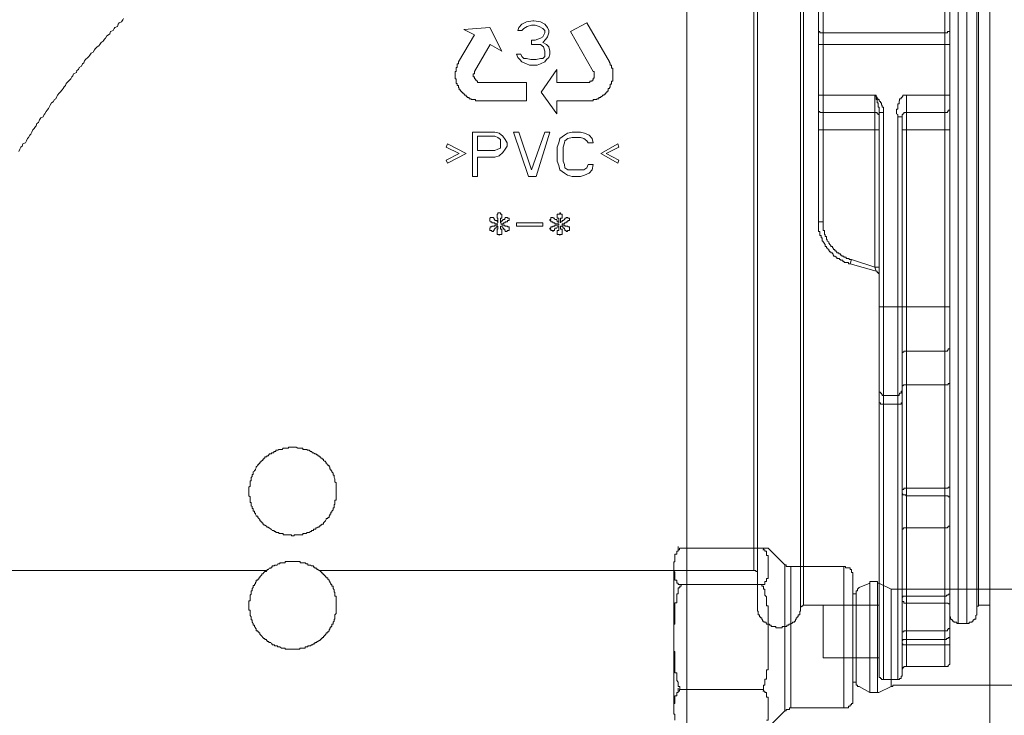
# Model space of a CAD drawing. Units: inches. Extents: x -1111 to 2748, y -1336 to 870.
# Drawn here: x 318 to 404, y -458 to -397 of the extents above; entities that cross this region are included whole.
import ezdxf

# ---------------------------------------------------------------- set-up
doc = ezdxf.new("R2010")
doc.units = ezdxf.units.IN
doc.header["$MEASUREMENT"] = 0
doc.layers.add('图层 1', color=7, linetype='Continuous')

msp = doc.modelspace()

# ---------------------------------------------------------------- linework, layer by layer
at = {"layer": '图层 1', "color": 7, "lineweight": 9}
for points in [[(402.631, -567.545), (402.631, 322.68)], [(399.141, -453.291), (399.141, -370.917)], [(399.867, -371.967), (399.867, -449.907)], [(400.622, -371.967), (400.622, -449.907)], [(386.133, -448.569), (386.133, -373.267)], [(401.498, -372.715), (401.498, -449.151)], [(382.386, -373.478), (382.386, -448.305)], [(386.389, -373.478), (386.389, -448.305)], [(401.665, -448.305), (401.665, -373.478)], [(376.236, -445.283), (376.236, -376.477)], [(382.083, -376.477), (382.083, -445.283)], [(387.719, -414.884), (387.719, -388.436)], [(388.112, -414.884), (388.112, -388.043)], [(398.718, -388.043), (398.718, -453.654)], [(327.132, -397.184), (327.072, -397.275), (326.951, -397.464), (326.77, -397.562), (326.679, -397.667), (326.603, -397.856), (326.377, -397.947), (326.316, -398.03), (326.226, -398.211), (326.014, -398.317), (325.954, -398.506), (325.833, -398.589), (325.667, -398.695), (325.561, -398.876), (325.47, -398.967), (325.365, -399.148), (325.198, -399.261), (325.077, -399.45), (324.987, -399.541), (324.836, -399.639), (324.669, -399.805), (324.594, -399.904), (324.503, -400.1), (324.322, -400.206), (324.201, -400.372), (324.126, -400.493), (324.02, -400.576), (323.823, -400.757), (323.748, -400.871), (323.687, -401.044), (323.567, -401.135), (323.476, -401.324), (323.264, -401.43), (323.204, -401.611), (323.068, -401.702), (323.023, -401.875), (322.781, -401.981), (322.72, -402.17), (322.63, -402.268), (322.539, -402.442), (322.418, -402.555), (322.237, -402.737), (322.146, -402.827), (322.071, -403.016), (321.965, -403.122), (321.874, -403.288), (321.784, -403.401), (321.602, -403.598), (321.512, -403.673), (321.391, -403.862), (321.33, -403.968), (321.24, -404.164), (321.134, -404.232), (320.998, -404.429), (320.847, -404.534), (320.756, -404.716), (320.651, -404.912), (320.59, -405.003), (320.484, -405.177), (320.379, -405.275), (320.288, -405.479), (320.212, -405.554), (320.122, -405.751), (319.94, -405.841), (319.804, -406.015), (319.729, -406.234), (319.593, -406.325), (319.517, -406.529), (319.457, -406.582), (319.351, -406.771), (319.245, -406.876), (319.155, -407.073), (319.049, -407.262), (318.973, -407.352), (318.853, -407.534), (318.762, -407.624), (318.671, -407.828), (318.581, -408.017), (318.354, -408.1), (318.309, -408.304), (318.188, -408.38), (318.097, -408.569), (318.006, -408.757)], [(356.791, -398.128), (359.057, -397.947)], [(357.713, -398.589), (356.791, -398.128)], [(359.057, -397.947), (360.1, -400.009)], [(361.505, -398.211), (361.581, -397.947)], [(361.581, -397.947), (361.853, -397.667)], [(361.853, -397.667), (362.26, -397.464)], [(362.034, -398.03), (361.853, -398.211)], [(362.321, -397.856), (362.034, -398.03)], [(362.26, -397.464), (362.804, -397.365)], [(362.699, -397.758), (362.321, -397.856)], [(363.001, -397.758), (362.699, -397.758)], [(362.804, -397.365), (362.91, -397.365)], [(362.91, -397.365), (363.469, -397.464)], [(363.363, -397.856), (363.001, -397.758)], [(363.666, -398.03), (363.363, -397.856)], [(363.469, -397.464), (363.847, -397.667)], [(363.847, -398.211), (363.666, -398.03)], [(363.847, -397.667), (364.089, -397.947)], [(364.089, -397.947), (364.21, -398.211)], [(366.083, -398.317), (367.503, -397.562)], [(367.503, -397.562), (369.498, -400.961)], [(387.719, -398.128), (387.719, -398.211), (387.719, -398.317), (387.81, -398.317), (387.81, -398.408), (387.931, -398.408), (388.021, -398.408), (388.112, -398.408)], [(399.141, -398.128), (399.141, -398.211), (399.141, -398.317), (399.02, -398.317), (398.945, -398.317), (398.945, -398.408), (398.854, -398.408), (398.718, -398.408)], [(356.323, -400.961), (357.713, -398.589)], [(361.853, -398.211), (361.505, -398.211)], [(363.001, -399.073), (363.469, -398.876)], [(363.469, -398.876), (363.666, -398.763)], [(363.666, -398.763), (363.847, -398.408)], [(363.938, -398.967), (363.666, -399.261)], [(363.847, -398.408), (363.847, -398.211)], [(364.089, -398.763), (363.938, -398.967)], [(364.21, -398.408), (364.089, -398.763)], [(364.21, -398.211), (364.21, -398.408)], [(368.077, -401.792), (366.083, -398.317)], [(388.112, -398.408), (398.718, -398.408)], [(359.103, -399.45), (357.713, -401.792)], [(360.1, -400.009), (359.103, -399.45)], [(362.699, -399.073), (363.001, -399.073)], [(362.699, -399.45), (362.699, -399.073)], [(363.001, -399.45), (362.699, -399.45)], [(363.469, -399.45), (363.001, -399.45)], [(363.726, -399.639), (363.469, -399.45)], [(363.666, -399.261), (364.013, -399.45)], [(363.847, -400.009), (363.726, -399.639)], [(364.013, -399.45), (364.21, -399.639)], [(364.21, -399.639), (364.3, -400.009)], [(387.719, -399.45), (399.141, -399.45)], [(361.399, -400.289), (361.777, -400.289)], [(361.505, -400.576), (361.399, -400.289)], [(361.671, -400.757), (361.505, -400.576)], [(361.777, -400.289), (361.853, -400.493)], [(361.853, -400.493), (362.034, -400.667)], [(362.034, -400.667), (362.26, -400.667)], [(362.26, -400.667), (362.638, -400.757)], [(363.091, -400.757), (363.469, -400.667)], [(363.469, -400.667), (363.666, -400.667)], [(363.666, -400.667), (363.847, -400.493)], [(363.847, -400.289), (363.847, -400.009)], [(363.847, -400.493), (363.847, -400.289)], [(364.21, -400.576), (364.013, -400.757)], [(364.3, -400.289), (364.21, -400.576)], [(364.3, -400.009), (364.3, -400.289)], [(356.323, -400.961), (356.323, -401.044), (356.323, -401.135), (356.217, -401.135), (356.217, -401.233), (356.217, -401.324), (356.217, -401.43), (356.141, -401.43), (356.141, -401.498), (356.141, -401.611), (356.141, -401.702), (356.141, -401.792), (356.036, -401.792), (356.036, -401.875), (356.036, -401.981), (356.036, -402.079), (356.036, -402.17), (356.036, -402.268), (356.036, -402.381), (356.036, -402.442), (356.141, -402.442), (356.141, -402.555), (356.141, -402.638), (356.141, -402.737), (356.141, -402.827), (356.217, -402.827), (356.217, -402.91), (356.217, -403.016), (356.323, -403.016), (356.323, -403.122), (356.323, -403.228), (356.383, -403.228), (356.383, -403.288), (356.383, -403.401), (356.504, -403.401), (356.504, -403.492), (356.595, -403.492), (356.595, -403.598), (356.685, -403.598), (356.685, -403.673), (356.791, -403.673), (356.791, -403.771), (356.867, -403.771), (356.867, -403.862), (356.987, -403.862), (356.987, -403.968), (357.078, -403.968), (357.078, -404.051), (357.139, -404.051), (357.259, -404.051), (357.259, -404.164), (357.35, -404.164), (357.441, -404.164), (357.441, -404.232), (357.546, -404.232), (357.622, -404.232), (357.713, -404.232), (357.803, -404.232), (357.803, -404.346), (357.924, -404.346), (358, -404.346), (358.106, -404.346), (358.196, -404.346), (358.272, -404.346)], [(361.853, -400.961), (361.671, -400.757)], [(362.26, -401.135), (361.853, -400.961)], [(362.532, -401.233), (362.26, -401.135)], [(363.182, -401.233), (362.532, -401.233)], [(362.638, -400.757), (363.091, -400.757)], [(363.469, -401.135), (363.182, -401.233)], [(363.847, -400.961), (363.469, -401.135)], [(363.545, -403.598), (364.905, -401.611)], [(364.013, -400.757), (363.847, -400.961)], [(364.905, -401.611), (364.905, -402.737)], [(367.503, -404.346), (367.624, -404.346), (367.73, -404.346), (367.79, -404.346), (367.896, -404.346), (367.987, -404.346), (368.077, -404.346), (368.077, -404.232), (368.168, -404.232), (368.259, -404.232), (368.38, -404.232), (368.38, -404.164), (368.44, -404.164), (368.561, -404.164), (368.561, -404.051), (368.652, -404.051), (368.727, -404.051), (368.727, -403.968), (368.818, -403.968), (368.924, -403.862), (369.029, -403.862), (369.029, -403.771), (369.135, -403.771), (369.135, -403.673), (369.195, -403.673), (369.195, -403.598), (369.286, -403.598), (369.286, -403.492), (369.377, -403.492), (369.377, -403.401), (369.377, -403.288), (369.498, -403.288), (369.498, -403.228), (369.558, -403.122), (369.558, -403.016), (369.558, -402.91), (369.679, -402.91), (369.679, -402.827), (369.679, -402.737), (369.679, -402.638), (369.77, -402.638), (369.77, -402.555), (369.77, -402.442), (369.77, -402.381), (369.77, -402.268), (369.77, -402.17), (369.77, -402.079), (369.77, -401.981), (369.77, -401.875), (369.77, -401.792), (369.77, -401.702), (369.77, -401.611), (369.77, -401.498), (369.679, -401.498), (369.679, -401.43), (369.679, -401.324), (369.679, -401.233), (369.558, -401.233), (369.558, -401.135), (369.558, -401.044), (369.498, -401.044), (369.498, -400.961)], [(357.713, -401.792), (357.713, -401.875), (357.713, -401.981), (357.622, -401.981), (357.622, -402.079), (357.622, -402.17), (357.622, -402.268), (357.713, -402.268), (357.713, -402.381), (357.713, -402.442), (357.803, -402.442), (357.803, -402.555), (357.924, -402.555), (357.924, -402.638), (358, -402.638), (358, -402.737), (358.106, -402.737), (358.196, -402.737), (358.272, -402.737)], [(367.503, -402.737), (367.624, -402.737), (367.73, -402.737), (367.79, -402.737), (367.79, -402.638), (367.896, -402.638), (367.987, -402.638), (367.987, -402.555), (368.077, -402.555), (368.077, -402.442), (368.077, -402.381), (368.168, -402.381), (368.168, -402.268), (368.168, -402.17), (368.168, -402.079), (368.168, -401.981), (368.168, -401.875), (368.168, -401.792), (368.077, -401.792)], [(358.272, -402.737), (362.26, -402.737)], [(362.26, -402.737), (362.26, -404.346)], [(364.905, -402.737), (367.503, -402.737)], [(364.905, -405.479), (363.545, -403.598)], [(387.719, -403.862), (392.614, -403.862)], [(393.007, -405.365), (393.007, -405.275), (393.007, -405.177), (393.007, -405.071), (393.007, -405.003), (393.007, -404.912), (392.901, -404.912), (392.901, -404.799), (392.901, -404.716), (392.901, -404.61), (392.901, -404.534), (392.826, -404.534), (392.826, -404.429), (392.826, -404.346), (392.826, -404.232), (392.735, -404.232), (392.735, -404.051), (392.735, -403.968), (392.614, -403.862)], [(393.37, -405.365), (393.37, -405.275), (393.37, -405.177), (393.37, -405.071), (393.37, -405.003), (393.37, -404.912), (393.249, -404.912), (393.249, -404.799), (393.249, -404.716), (393.188, -404.716), (393.188, -404.61), (393.188, -404.534), (393.098, -404.534), (393.098, -404.429), (393.007, -404.346), (393.007, -404.232), (392.901, -404.232), (392.901, -404.164), (392.826, -404.164), (392.826, -404.051), (392.735, -403.968), (392.735, -403.862), (392.614, -403.862)], [(392.614, -418.835), (392.614, -403.862)], [(395.379, -403.862), (395.304, -403.862), (395.153, -403.862), (395.062, -403.862), (395.062, -403.968), (395.001, -403.968), (395.001, -404.051), (394.911, -404.051), (394.911, -404.164), (394.76, -404.164), (394.76, -404.232), (394.76, -404.346), (394.73, -404.346), (394.73, -404.429), (394.73, -404.534), (394.73, -404.61), (394.609, -404.61), (394.609, -404.716), (394.609, -404.799), (394.609, -404.912), (394.609, -405.003), (394.609, -405.071), (394.518, -405.071), (394.518, -405.177), (394.518, -405.275), (394.518, -405.365), (394.518, -405.479), (394.609, -405.554), (394.609, -405.653), (394.609, -405.751)], [(395.379, -403.862), (399.141, -403.862)], [(395.379, -453.654), (395.379, -403.862)], [(362.26, -404.346), (358.272, -404.346)], [(367.503, -404.346), (364.905, -404.346)], [(364.905, -404.346), (364.905, -405.479)], [(387.719, -405.003), (387.719, -405.071), (387.719, -405.177), (387.719, -405.275), (387.81, -405.275), (387.81, -405.365), (387.931, -405.365), (388.021, -405.365), (388.112, -405.365)], [(398.718, -405.365), (398.854, -405.365), (398.945, -405.365), (398.945, -405.275), (399.02, -405.275), (399.02, -405.177), (399.141, -405.177), (399.141, -405.071), (399.141, -405.003)], [(392.614, -405.365), (388.112, -405.365)], [(393.007, -405.653), (393.007, -405.554), (392.901, -405.554), (392.901, -405.479), (392.826, -405.479), (392.826, -405.365), (392.735, -405.365), (392.614, -405.365)], [(393.007, -405.365), (393.37, -405.365)], [(393.007, -454.424), (393.007, -405.365)], [(393.37, -454.802), (393.37, -405.365)], [(395.001, -405.751), (394.609, -405.751)], [(394.609, -405.751), (394.609, -422.318)], [(395.379, -405.365), (395.304, -405.365), (395.153, -405.365), (395.153, -405.479), (395.062, -405.479), (395.062, -405.554), (395.001, -405.554), (395.001, -405.653), (395.001, -405.751)], [(395.001, -405.751), (395.001, -454.424)], [(398.718, -405.365), (395.379, -405.365)], [(357.546, -407.073), (359.496, -407.073)], [(357.546, -410.933), (357.546, -407.073)], [(359.496, -407.42), (358, -407.42)], [(358, -407.42), (358, -408.667)], [(359.496, -407.073), (359.888, -407.163)], [(359.768, -407.534), (359.496, -407.42)], [(359.979, -407.73), (359.768, -407.534)], [(359.888, -407.163), (360.191, -407.42)], [(360.191, -407.42), (360.402, -407.73)], [(361.127, -407.073), (361.581, -407.073)], [(362.427, -410.933), (361.127, -407.073)], [(361.581, -407.073), (362.699, -410.359)], [(362.699, -410.359), (363.847, -407.073)], [(364.3, -407.073), (363.091, -410.933)], [(363.847, -407.073), (364.3, -407.073)], [(365.176, -407.624), (365.569, -407.352)], [(365.569, -407.352), (365.841, -407.163)], [(365.841, -407.163), (366.234, -407.073)], [(366.234, -407.534), (365.872, -407.624)], [(366.234, -407.073), (366.974, -407.073)], [(366.974, -407.534), (366.234, -407.534)], [(366.974, -407.073), (367.322, -407.163)], [(367.246, -407.624), (366.974, -407.534)], [(367.322, -407.163), (367.73, -407.352)], [(367.73, -407.352), (367.987, -407.624)], [(387.719, -406.876), (393.007, -406.876)], [(395.001, -406.876), (399.141, -406.876)], [(355.265, -408.38), (355.386, -408.1)], [(356.383, -408.939), (355.265, -408.38)], [(355.386, -408.1), (356.987, -408.939)], [(359.768, -408.569), (359.979, -408.478)], [(359.979, -408.017), (359.979, -407.73)], [(359.979, -408.198), (359.979, -408.017)], [(359.979, -408.478), (359.979, -408.198)], [(360.402, -407.73), (360.583, -408.017)], [(360.583, -408.304), (360.402, -408.569)], [(360.583, -408.017), (360.583, -408.304)], [(364.935, -408.38), (365.071, -408.017)], [(364.935, -409.619), (364.935, -408.38)], [(365.071, -408.017), (365.176, -407.624)], [(365.569, -408.017), (365.464, -408.38)], [(365.464, -408.38), (365.464, -409.619)], [(365.6, -407.828), (365.569, -408.017)], [(365.872, -407.624), (365.6, -407.828)], [(367.503, -407.828), (367.246, -407.624)], [(367.624, -408.017), (367.503, -407.828)], [(368.077, -408.017), (367.624, -408.017)], [(367.987, -407.624), (368.077, -408.017)], [(368.727, -408.939), (370.223, -408.1)], [(370.314, -408.38), (369.195, -408.939)], [(370.223, -408.1), (370.314, -408.38)], [(355.265, -409.52), (356.383, -408.939)], [(356.987, -408.939), (355.386, -409.792)], [(358, -408.667), (359.496, -408.667)], [(359.496, -409.256), (358, -409.256)], [(358, -409.256), (358, -410.933)], [(359.496, -408.667), (359.768, -408.569)], [(359.888, -409.135), (359.496, -409.256)], [(360.191, -408.863), (359.888, -409.135)], [(360.402, -408.569), (360.191, -408.863)], [(370.223, -409.792), (368.727, -408.939)], [(369.195, -408.939), (370.314, -409.52)], [(355.386, -409.792), (355.265, -409.52)], [(365.071, -409.989), (364.935, -409.619)], [(365.176, -410.359), (365.071, -409.989)], [(365.464, -409.619), (365.569, -409.891)], [(365.569, -409.891), (365.6, -410.178)], [(365.6, -410.178), (365.872, -410.359)], [(367.246, -410.359), (367.503, -410.178)], [(367.503, -410.178), (367.624, -409.891)], [(367.624, -409.891), (368.077, -409.891)], [(368.077, -409.891), (367.987, -410.359)], [(370.314, -409.52), (370.223, -409.792)], [(358, -410.933), (357.546, -410.933)], [(363.091, -410.933), (362.427, -410.933)], [(365.569, -410.654), (365.176, -410.359)], [(365.841, -410.827), (365.569, -410.654)], [(366.234, -410.933), (365.841, -410.827)], [(365.872, -410.359), (366.234, -410.359)], [(366.234, -410.359), (366.974, -410.359)], [(366.974, -410.933), (366.234, -410.933)], [(366.974, -410.359), (367.246, -410.359)], [(367.322, -410.827), (366.974, -410.933)], [(367.73, -410.654), (367.322, -410.827)], [(367.987, -410.359), (367.73, -410.654)], [(359.707, -414.31), (359.707, -414.227), (359.768, -414.227)], [(359.768, -414.975), (359.768, -414.884), (359.768, -414.793), (359.768, -414.695), (359.768, -414.574), (359.707, -414.574), (359.707, -414.506), (359.707, -414.401), (359.707, -414.31)], [(359.768, -414.227), (359.768, -414.114), (359.888, -414.114)], [(359.888, -414.114), (359.979, -414.114), (359.979, -414.227)], [(359.979, -414.227), (360.1, -414.227), (360.1, -414.31)], [(360.1, -414.31), (360.1, -414.401), (360.1, -414.506), (360.1, -414.574)], [(364.935, -414.31), (364.935, -414.227), (365.071, -414.227)], [(365.071, -414.975), (365.071, -414.884), (365.071, -414.793), (365.071, -414.695), (365.071, -414.574), (364.935, -414.574), (364.935, -414.506), (364.935, -414.401), (364.935, -414.31)], [(365.071, -414.227), (365.176, -414.227), (365.176, -414.114)], [(365.176, -414.114), (365.207, -414.114), (365.207, -414.227), (365.358, -414.227)], [(365.358, -414.227), (365.358, -414.31)], [(365.358, -414.31), (365.358, -414.401), (365.358, -414.506), (365.358, -414.574)], [(359.057, -414.695), (359.057, -414.574), (359.103, -414.574)], [(359.103, -414.884), (359.057, -414.793), (359.057, -414.695)], [(359.057, -415.451), (359.103, -415.451), (359.103, -415.337), (359.224, -415.337), (359.224, -415.262), (359.375, -415.262)], [(359.103, -414.574), (359.103, -414.506), (359.224, -414.506)], [(359.768, -415.08), (359.707, -415.08), (359.616, -415.08), (359.496, -415.08), (359.496, -414.975), (359.45, -414.975), (359.375, -414.975), (359.224, -414.975), (359.224, -414.884), (359.103, -414.884)], [(359.224, -414.506), (359.375, -414.506), (359.375, -414.574), (359.45, -414.574), (359.45, -414.695)], [(359.375, -415.262), (359.45, -415.262), (359.496, -415.262), (359.496, -415.179), (359.616, -415.179), (359.707, -415.179), (359.707, -415.08), (359.768, -415.08)], [(359.45, -414.695), (359.496, -414.695), (359.496, -414.793), (359.616, -414.793), (359.707, -414.793), (359.707, -414.884), (359.768, -414.884), (359.768, -414.975)], [(359.768, -415.262), (359.707, -415.262), (359.707, -415.337), (359.616, -415.337), (359.616, -415.451), (359.496, -415.451), (359.496, -415.526), (359.45, -415.526), (359.45, -415.64)], [(359.707, -415.904), (359.707, -415.821), (359.707, -415.73), (359.707, -415.64), (359.707, -415.526), (359.768, -415.526), (359.768, -415.451), (359.768, -415.337), (359.768, -415.262)], [(359.979, -414.975), (359.979, -414.884), (360.1, -414.884), (360.1, -414.793), (360.191, -414.793), (360.191, -414.695), (360.251, -414.695), (360.372, -414.695), (360.372, -414.574), (360.402, -414.574)], [(360.1, -414.574), (359.979, -414.574), (359.979, -414.695), (359.979, -414.793), (359.979, -414.884), (359.979, -414.975)], [(360.402, -414.884), (360.402, -414.975), (360.372, -414.975), (360.251, -414.975), (360.251, -415.08), (360.191, -415.08), (360.1, -415.08), (359.979, -415.08)], [(359.979, -415.08), (360.1, -415.08), (360.1, -415.179), (360.191, -415.179), (360.251, -415.179), (360.372, -415.179), (360.372, -415.262), (360.402, -415.262), (360.583, -415.262), (360.614, -415.262), (360.614, -415.337)], [(359.979, -415.262), (359.979, -415.337), (359.979, -415.451), (359.979, -415.526), (360.1, -415.526), (360.1, -415.64), (360.1, -415.73), (360.1, -415.821), (360.1, -415.904)], [(360.251, -415.526), (360.251, -415.451), (360.191, -415.451), (360.191, -415.337), (360.1, -415.337), (359.979, -415.262)], [(360.402, -414.574), (360.402, -414.506), (360.583, -414.506)], [(360.734, -414.793), (360.614, -414.793), (360.614, -414.884), (360.583, -414.884), (360.402, -414.884)], [(360.583, -414.506), (360.614, -414.506), (360.614, -414.574)], [(360.614, -414.574), (360.734, -414.574), (360.734, -414.695), (360.734, -414.793)], [(360.614, -415.337), (360.734, -415.337), (360.734, -415.451)], [(361.399, -414.975), (363.666, -414.975)], [(361.399, -415.262), (361.399, -414.975)], [(363.666, -415.262), (361.399, -415.262)], [(363.666, -414.975), (363.666, -415.262)], [(364.3, -414.695), (364.391, -414.695), (364.391, -414.574)], [(364.391, -414.884), (364.391, -414.793), (364.3, -414.793), (364.3, -414.695)], [(364.3, -415.451), (364.391, -415.451), (364.391, -415.337), (364.542, -415.337), (364.542, -415.262), (364.572, -415.262)], [(364.391, -414.574), (364.391, -414.506), (364.542, -414.506)], [(365.071, -415.08), (364.935, -415.08), (364.905, -415.08), (364.738, -415.08), (364.738, -414.975), (364.693, -414.975), (364.572, -414.975), (364.542, -414.975), (364.542, -414.884), (364.391, -414.884)], [(364.542, -414.506), (364.572, -414.506), (364.572, -414.574), (364.693, -414.574), (364.738, -414.695)], [(364.572, -415.262), (364.693, -415.262), (364.738, -415.262), (364.738, -415.179), (364.905, -415.179), (364.935, -415.179), (365.071, -415.179), (365.071, -415.08)], [(365.071, -415.262), (365.071, -415.337), (364.935, -415.337), (364.905, -415.451), (364.738, -415.451), (364.738, -415.526), (364.693, -415.526), (364.693, -415.64)], [(364.738, -414.695), (364.905, -414.695), (364.905, -414.793), (364.935, -414.793), (364.935, -414.884), (365.071, -414.884), (365.071, -414.975)], [(364.935, -415.904), (364.935, -415.821), (364.935, -415.73), (364.935, -415.64), (365.071, -415.64), (365.071, -415.526), (365.071, -415.451), (365.071, -415.337), (365.071, -415.262)], [(365.207, -414.975), (365.207, -414.884), (365.358, -414.884), (365.358, -414.793), (365.464, -414.793), (365.569, -414.695), (365.6, -414.695), (365.6, -414.574), (365.72, -414.574)], [(365.358, -414.574), (365.207, -414.574), (365.207, -414.695), (365.207, -414.793), (365.207, -414.884), (365.207, -414.975)], [(365.207, -415.262), (365.207, -415.337), (365.207, -415.451), (365.207, -415.526), (365.358, -415.526), (365.358, -415.64), (365.358, -415.73), (365.358, -415.821), (365.358, -415.904)], [(365.6, -415.526), (365.569, -415.526), (365.569, -415.451), (365.464, -415.451), (365.464, -415.337), (365.358, -415.337), (365.358, -415.262), (365.207, -415.262)], [(365.841, -414.884), (365.72, -414.884), (365.72, -414.975), (365.6, -414.975), (365.569, -414.975), (365.569, -415.08), (365.464, -415.08), (365.358, -415.08)], [(365.358, -415.08), (365.358, -415.179), (365.464, -415.179), (365.569, -415.179), (365.6, -415.179), (365.6, -415.262), (365.72, -415.262), (365.841, -415.262), (365.872, -415.262), (365.872, -415.337)], [(365.72, -414.574), (365.72, -414.506), (365.841, -414.506)], [(365.841, -414.506), (365.872, -414.506), (365.872, -414.574)], [(366.007, -414.793), (365.872, -414.793), (365.872, -414.884), (365.841, -414.884)], [(365.872, -414.574), (366.007, -414.574), (366.007, -414.695), (366.007, -414.793)], [(365.872, -415.337), (366.007, -415.337), (366.007, -415.451)], [(387.719, -414.884), (387.719, -414.975), (387.719, -415.08), (387.719, -415.179), (387.719, -415.262), (387.719, -415.337), (387.719, -415.451), (387.719, -415.526), (387.719, -415.64), (387.719, -415.73), (387.81, -415.73), (387.81, -415.821), (387.81, -415.904), (387.81, -416.01), (387.81, -416.093), (387.931, -416.093), (387.931, -416.183), (387.931, -416.289), (388.021, -416.289), (388.021, -416.403), (388.021, -416.471), (388.021, -416.584), (388.112, -416.584), (388.112, -416.652), (388.233, -416.773), (388.233, -416.848), (388.293, -416.848), (388.293, -416.954), (388.293, -417.06), (388.414, -417.06), (388.414, -417.158), (388.474, -417.158), (388.474, -417.234), (388.595, -417.309), (388.595, -417.415), (388.656, -417.415), (388.656, -417.513), (388.777, -417.513), (388.777, -417.596), (388.913, -417.596), (388.913, -417.694), (388.988, -417.694), (388.988, -417.808), (389.018, -417.808), (389.018, -417.891), (389.139, -417.891), (389.26, -417.989), (389.305, -417.989), (389.305, -418.08), (389.472, -418.08), (389.532, -418.08), (389.532, -418.185), (389.638, -418.185), (389.638, -418.253), (389.744, -418.253), (389.834, -418.253), (389.834, -418.367), (389.91, -418.367), (389.955, -418.367), (389.955, -418.45), (390.106, -418.45), (390.197, -418.45), (390.318, -418.45), (390.318, -418.548), (390.393, -418.548), (390.469, -418.548)], [(387.719, -414.884), (388.112, -414.884)], [(388.112, -414.884), (388.112, -414.975), (388.112, -415.08), (388.112, -415.179), (388.112, -415.262), (388.112, -415.337), (388.112, -415.451), (388.112, -415.526), (388.112, -415.64), (388.233, -415.64), (388.233, -415.73), (388.233, -415.821), (388.233, -415.904), (388.233, -416.01), (388.293, -416.01), (388.293, -416.093), (388.293, -416.183), (388.414, -416.183), (388.414, -416.289), (388.414, -416.403), (388.474, -416.471), (388.474, -416.584), (388.595, -416.652), (388.595, -416.773), (388.656, -416.773), (388.656, -416.848), (388.777, -416.954), (388.777, -417.06), (388.913, -417.06), (388.913, -417.158), (388.988, -417.158), (388.988, -417.234), (389.018, -417.234), (389.018, -417.309), (389.139, -417.309), (389.139, -417.415), (389.26, -417.415), (389.26, -417.513), (389.305, -417.513), (389.305, -417.596), (389.472, -417.596), (389.472, -417.694), (389.532, -417.694), (389.638, -417.694), (389.638, -417.808), (389.744, -417.808), (389.744, -417.891), (389.834, -417.891), (389.91, -417.891), (389.91, -417.989), (389.955, -417.989), (390.106, -417.989), (390.106, -418.08), (390.197, -418.08), (390.318, -418.08), (390.393, -418.08), (390.393, -418.185), (390.469, -418.185), (390.575, -418.185)], [(359.103, -415.64), (359.057, -415.64), (359.057, -415.526), (359.057, -415.451)], [(359.224, -415.73), (359.224, -415.64), (359.103, -415.64)], [(359.45, -415.64), (359.375, -415.64), (359.375, -415.73), (359.224, -415.73)], [(359.768, -416.01), (359.707, -416.01), (359.707, -415.904)], [(359.888, -416.093), (359.888, -416.01), (359.768, -416.01)], [(359.979, -416.01), (359.888, -416.01), (359.888, -416.093)], [(360.1, -415.904), (360.1, -416.01), (359.979, -416.01)], [(360.583, -415.73), (360.402, -415.73), (360.402, -415.64), (360.372, -415.64), (360.372, -415.526), (360.251, -415.526)], [(360.614, -415.64), (360.583, -415.64), (360.583, -415.73)], [(360.734, -415.451), (360.734, -415.526), (360.734, -415.64), (360.614, -415.64)], [(364.391, -415.64), (364.391, -415.526), (364.3, -415.526), (364.3, -415.451)], [(364.542, -415.73), (364.542, -415.64), (364.391, -415.64)], [(364.693, -415.64), (364.572, -415.64), (364.572, -415.73), (364.542, -415.73)], [(365.071, -416.01), (364.935, -416.01), (364.935, -415.904)], [(365.176, -416.093), (365.176, -416.01), (365.071, -416.01)], [(365.358, -416.01), (365.207, -416.01), (365.176, -416.01), (365.176, -416.093)], [(365.358, -415.904), (365.358, -416.01)], [(365.841, -415.73), (365.72, -415.73), (365.72, -415.64), (365.6, -415.64), (365.6, -415.526)], [(365.872, -415.64), (365.841, -415.64), (365.841, -415.73)], [(366.007, -415.451), (366.007, -415.526), (366.007, -415.64), (365.872, -415.64)], [(390.469, -418.548), (390.575, -418.185)], [(392.735, -419.198), (390.469, -418.548)], [(392.614, -418.835), (390.575, -418.185)], [(392.614, -418.835), (392.735, -419.198)], [(392.614, -418.835), (393.007, -418.835)], [(393.007, -419.583), (393.007, -419.492), (393.007, -419.402), (392.901, -419.402), (392.901, -419.303), (392.826, -419.303), (392.826, -419.198), (392.735, -419.198)], [(393.007, -422.318), (399.141, -422.318)], [(394.609, -422.318), (394.609, -454.802)], [(395.379, -426.17), (395.304, -426.17), (395.153, -426.17), (395.153, -426.269), (395.062, -426.269), (395.001, -426.382), (395.001, -426.465), (395.001, -426.548)], [(398.718, -426.17), (395.379, -426.17)], [(398.718, -426.17), (398.854, -426.17), (398.945, -426.17), (398.945, -426.072), (399.02, -426.072), (399.02, -425.974), (399.141, -425.974), (399.141, -425.891), (399.141, -425.815)], [(399.141, -428.89), (399.141, -429.003), (399.02, -429.003), (399.02, -429.094), (398.945, -429.094), (398.854, -429.094), (398.718, -429.094)], [(393.007, -429.653), (393.007, -429.759), (393.098, -429.759), (393.098, -429.842), (393.188, -429.842), (393.188, -429.933), (393.249, -429.933), (393.249, -430.038), (393.37, -430.038)], [(394.609, -430.038), (394.73, -430.038), (394.73, -429.933), (394.76, -429.933), (394.76, -429.842), (394.911, -429.842), (394.911, -429.759), (394.911, -429.653), (395.001, -429.653)], [(395.001, -429.283), (395.001, -429.207), (395.062, -429.207), (395.153, -429.094), (395.304, -429.094), (395.379, -429.094)], [(395.379, -429.094), (398.718, -429.094)], [(393.007, -430.688), (393.098, -430.688), (393.098, -430.786), (393.188, -430.786), (393.249, -430.786), (393.37, -430.786)], [(394.609, -430.038), (393.37, -430.038)], [(393.37, -430.786), (394.609, -430.786)], [(395.001, -430.688), (394.911, -430.688), (394.911, -430.786), (394.76, -430.786), (394.73, -430.786), (394.609, -430.786)], [(345.671, -438.409), (345.671, -438.318), (345.671, -438.227), (345.671, -438.129), (345.671, -438.038), (345.671, -437.94), (345.671, -437.865), (345.671, -437.759), (345.671, -437.661), (345.565, -437.555), (345.565, -437.479), (345.565, -437.374), (345.565, -437.291), (345.49, -437.177), (345.49, -437.102), (345.49, -436.996), (345.399, -436.996), (345.399, -436.913), (345.399, -436.807), (345.293, -436.701), (345.293, -436.626), (345.218, -436.535), (345.218, -436.445), (345.112, -436.445), (345.112, -436.354), (345.112, -436.256), (345.051, -436.256), (345.051, -436.142), (344.931, -436.142), (344.931, -436.044), (344.81, -435.969), (344.81, -435.863), (344.734, -435.863), (344.734, -435.765), (344.659, -435.765), (344.568, -435.704), (344.568, -435.591), (344.462, -435.591), (344.462, -435.508), (344.356, -435.508), (344.266, -435.394), (344.175, -435.394), (344.175, -435.304), (344.084, -435.304), (344.084, -435.213), (343.994, -435.213), (343.903, -435.122), (343.812, -435.122), (343.707, -435.024), (343.601, -435.024), (343.51, -434.919), (343.42, -434.919), (343.329, -434.813), (343.208, -434.813), (343.133, -434.813), (343.133, -434.737), (343.057, -434.737), (342.966, -434.737), (342.876, -434.737), (342.755, -434.737), (342.755, -434.639), (342.679, -434.639), (342.543, -434.639), (342.483, -434.639), (342.407, -434.639), (342.332, -434.639), (342.181, -434.556), (342.12, -434.556), (341.999, -434.556), (341.924, -434.556), (341.788, -434.556), (341.727, -434.556), (341.652, -434.556), (341.516, -434.556), (341.516, -434.639), (341.425, -434.639), (341.335, -434.639), (341.229, -434.639), (341.153, -434.639), (341.063, -434.639), (340.972, -434.737), (340.896, -434.737), (340.76, -434.737), (340.685, -434.737), (340.579, -434.813), (340.519, -434.813), (340.398, -434.813), (340.398, -434.919), (340.307, -434.919), (340.232, -434.919), (340.232, -435.024), (340.096, -435.024), (340.035, -435.024), (340.035, -435.122), (339.96, -435.122), (339.824, -435.122), (339.824, -435.213), (339.763, -435.213), (339.763, -435.304), (339.642, -435.304), (339.582, -435.394), (339.461, -435.394), (339.461, -435.508), (339.37, -435.508), (339.37, -435.591), (339.28, -435.591), (339.28, -435.704), (339.189, -435.704), (339.189, -435.765), (339.114, -435.765), (339.114, -435.863), (339.008, -435.863), (339.008, -435.969), (338.917, -435.969), (338.917, -436.044), (338.827, -436.044), (338.827, -436.142), (338.706, -436.256), (338.706, -436.354), (338.63, -436.445), (338.63, -436.535), (338.555, -436.535), (338.555, -436.626), (338.434, -436.701), (338.434, -436.807), (338.434, -436.913), (338.358, -436.913), (338.358, -436.996), (338.358, -437.102), (338.252, -437.177), (338.252, -437.291), (338.252, -437.374), (338.252, -437.479), (338.162, -437.479), (338.162, -437.555), (338.162, -437.661), (338.162, -437.759), (338.162, -437.865), (338.162, -437.94), (338.071, -438.038), (338.071, -438.129), (338.071, -438.227), (338.071, -438.318), (338.071, -438.409), (338.071, -438.499), (338.071, -438.598), (338.071, -438.696), (338.071, -438.786), (338.162, -438.877), (338.162, -438.975), (338.162, -439.058), (338.162, -439.157), (338.162, -439.262), (338.162, -439.376), (338.252, -439.376), (338.252, -439.451), (338.252, -439.542), (338.252, -439.648), (338.358, -439.723), (338.358, -439.829), (338.358, -439.897), (338.434, -439.897), (338.434, -440.003), (338.434, -440.108), (338.555, -440.108), (338.555, -440.207), (338.555, -440.29), (338.63, -440.29), (338.63, -440.395), (338.706, -440.486), (338.706, -440.569), (338.827, -440.569), (338.827, -440.667), (338.917, -440.766), (339.008, -440.856), (339.008, -440.977), (339.114, -440.977), (339.114, -441.053), (339.189, -441.053), (339.189, -441.151), (339.28, -441.151), (339.28, -441.249), (339.37, -441.249), (339.37, -441.332), (339.461, -441.332), (339.582, -441.43), (339.642, -441.506), (339.763, -441.506), (339.763, -441.582), (339.824, -441.582), (339.96, -441.695), (340.035, -441.695), (340.096, -441.793), (340.232, -441.793), (340.307, -441.899), (340.398, -441.899), (340.398, -441.989), (340.519, -441.989), (340.579, -441.989), (340.685, -441.989), (340.685, -442.065), (340.76, -442.065), (340.896, -442.065), (340.972, -442.065), (341.063, -442.065), (341.063, -442.178), (341.153, -442.178), (341.229, -442.178), (341.335, -442.178), (341.425, -442.178), (341.516, -442.178), (341.652, -442.178), (341.727, -442.178), (341.788, -442.178), (341.788, -442.269), (341.924, -442.269), (341.999, -442.269), (341.999, -442.178), (342.12, -442.178), (342.181, -442.178), (342.332, -442.178), (342.407, -442.178), (342.483, -442.178), (342.543, -442.178), (342.679, -442.178), (342.755, -442.178), (342.755, -442.065), (342.876, -442.065), (342.966, -442.065), (343.057, -442.065), (343.133, -441.989), (343.208, -441.989), (343.329, -441.989), (343.42, -441.899), (343.51, -441.899), (343.51, -441.793), (343.601, -441.793), (343.707, -441.793), (343.707, -441.695), (343.812, -441.695), (343.903, -441.695), (343.903, -441.582), (343.994, -441.582), (344.084, -441.506), (344.175, -441.506), (344.175, -441.43), (344.266, -441.43), (344.266, -441.332), (344.356, -441.332), (344.462, -441.249), (344.568, -441.249), (344.568, -441.151), (344.659, -441.053), (344.734, -440.977), (344.81, -440.856), (344.81, -440.766), (344.931, -440.766), (344.931, -440.667), (345.051, -440.667), (345.051, -440.569), (345.112, -440.486), (345.112, -440.395), (345.218, -440.395), (345.218, -440.29), (345.218, -440.207), (345.293, -440.207), (345.293, -440.108), (345.399, -440.003), (345.399, -439.897), (345.399, -439.829), (345.49, -439.829), (345.49, -439.723), (345.49, -439.648), (345.49, -439.542), (345.565, -439.542), (345.565, -439.451), (345.565, -439.376), (345.565, -439.262), (345.565, -439.157), (345.671, -439.157), (345.671, -439.058), (345.671, -438.975), (345.671, -438.877), (345.671, -438.786), (345.671, -438.696), (345.671, -438.598), (345.671, -438.499), (345.671, -438.409), (345.671, -438.409)], [(395.001, -438.409), (395.001, -438.318), (395.001, -438.227), (395.062, -438.227), (395.153, -438.227), (395.153, -438.129), (395.304, -438.129), (395.379, -438.129)], [(395.001, -438.409), (395.001, -438.499), (395.001, -438.598), (395.062, -438.598), (395.062, -438.696), (395.153, -438.696), (395.304, -438.696), (395.304, -438.786), (395.379, -438.786)], [(398.718, -438.129), (395.379, -438.129)], [(399.141, -437.94), (399.141, -438.038), (399.02, -438.038), (399.02, -438.129), (398.945, -438.129), (398.854, -438.129), (398.718, -438.129)], [(398.718, -438.786), (395.379, -438.786)], [(399.141, -439.058), (399.141, -438.975), (399.141, -438.877), (399.02, -438.877), (399.02, -438.786), (398.945, -438.786), (398.854, -438.786), (398.718, -438.786)], [(395.379, -441.582), (395.304, -441.582), (395.153, -441.582), (395.062, -441.695), (395.001, -441.695), (395.001, -441.793), (395.001, -441.899), (395.001, -441.989)], [(395.379, -441.582), (398.718, -441.582)], [(398.718, -441.582), (398.854, -441.582), (398.945, -441.582), (398.945, -441.506), (399.02, -441.506), (399.02, -441.43), (399.141, -441.43), (399.141, -441.332), (399.141, -441.249)], [(375.481, -443.478), (375.481, -443.606), (375.36, -443.606), (375.36, -443.742), (375.36, -443.871), (375.194, -443.871), (375.194, -443.999)], [(375.481, -443.478), (375.481, -443.206)], [(375.738, -443.334), (375.602, -443.334), (375.602, -443.485), (375.481, -443.485)], [(383.307, -443.334), (375.738, -443.334)], [(383.307, -443.334), (375.738, -443.334)], [(382.899, -443.478), (382.899, -443.334), (382.763, -443.334)], [(383.035, -443.478), (382.869, -443.478)], [(383.171, -443.999), (383.171, -443.871), (383.171, -443.742), (383.171, -443.606), (383.035, -443.606), (383.035, -443.478)], [(384.758, -444.8), (383.307, -443.334)], [(345.671, -448.305), (345.671, -448.207), (345.671, -448.131), (345.671, -448.01), (345.671, -447.935), (345.671, -447.814), (345.671, -447.716), (345.671, -447.625), (345.671, -447.542), (345.565, -447.542), (345.565, -447.444), (345.565, -447.346), (345.565, -447.255), (345.565, -447.179), (345.49, -447.179), (345.49, -447.059), (345.49, -446.975), (345.399, -446.862), (345.399, -446.787), (345.399, -446.673), (345.293, -446.673), (345.293, -446.598), (345.293, -446.507), (345.218, -446.507), (345.218, -446.416), (345.112, -446.318), (345.112, -446.212), (345.051, -446.212), (345.051, -446.129), (344.931, -446.039), (344.931, -445.933), (344.81, -445.933), (344.81, -445.85), (344.734, -445.85), (344.734, -445.759), (344.659, -445.759), (344.659, -445.661), (344.568, -445.661), (344.568, -445.57), (344.462, -445.57), (344.462, -445.465), (344.356, -445.465), (344.356, -445.374), (344.266, -445.374), (344.266, -445.283), (344.175, -445.283), (344.084, -445.193), (343.994, -445.193), (343.994, -445.094), (343.903, -445.094), (343.812, -445.094), (343.812, -444.996), (343.707, -444.996), (343.707, -444.898), (343.601, -444.898), (343.51, -444.898), (343.42, -444.815), (343.329, -444.815), (343.208, -444.815), (343.208, -444.709), (343.133, -444.709), (343.057, -444.709), (342.966, -444.618), (342.876, -444.618), (342.755, -444.618), (342.679, -444.618), (342.543, -444.618), (342.543, -444.52), (342.483, -444.52), (342.407, -444.52), (342.332, -444.52), (342.181, -444.52), (342.12, -444.52), (341.999, -444.52), (341.924, -444.52), (341.788, -444.52), (341.727, -444.52), (341.652, -444.52), (341.516, -444.52), (341.425, -444.52), (341.335, -444.52), (341.229, -444.52), (341.229, -444.618), (341.153, -444.618), (341.063, -444.618), (340.972, -444.618), (340.896, -444.618), (340.76, -444.618), (340.76, -444.709), (340.685, -444.709), (340.579, -444.709), (340.519, -444.815), (340.398, -444.815), (340.307, -444.815), (340.307, -444.898), (340.232, -444.898), (340.096, -444.898), (340.096, -444.996), (340.035, -444.996), (339.96, -445.094), (339.824, -445.094), (339.763, -445.193), (339.642, -445.193), (339.642, -445.283), (339.582, -445.283), (339.582, -445.374), (339.461, -445.374), (339.37, -445.465), (339.28, -445.57), (339.189, -445.57), (339.189, -445.661), (339.114, -445.759), (339.008, -445.85), (339.008, -445.933), (338.917, -445.933), (338.917, -446.039), (338.827, -446.039), (338.827, -446.129), (338.706, -446.129), (338.706, -446.212), (338.706, -446.318), (338.63, -446.318), (338.63, -446.416), (338.555, -446.507), (338.555, -446.598), (338.434, -446.598), (338.434, -446.673), (338.434, -446.787), (338.358, -446.862), (338.358, -446.975), (338.358, -447.059), (338.252, -447.059), (338.252, -447.179), (338.252, -447.255), (338.252, -447.346), (338.162, -447.444), (338.162, -447.542), (338.162, -447.625), (338.162, -447.716), (338.162, -447.814), (338.162, -447.935), (338.071, -447.935), (338.071, -448.01), (338.071, -448.131), (338.071, -448.207), (338.071, -448.305), (338.071, -448.396), (338.071, -448.471), (338.071, -448.569), (338.071, -448.66), (338.071, -448.766), (338.162, -448.766), (338.162, -448.849), (338.162, -448.955), (338.162, -449.038), (338.162, -449.151), (338.162, -449.219), (338.252, -449.332), (338.252, -449.431), (338.252, -449.536), (338.252, -449.604), (338.358, -449.604), (338.358, -449.718), (338.358, -449.793), (338.434, -449.907), (338.434, -449.982), (338.434, -450.073), (338.555, -450.073), (338.555, -450.179), (338.63, -450.284), (338.63, -450.345), (338.706, -450.345), (338.706, -450.443), (338.706, -450.549), (338.827, -450.549), (338.827, -450.632), (338.917, -450.632), (338.917, -450.738), (339.008, -450.738), (339.008, -450.836), (339.114, -450.934), (339.189, -451.032), (339.28, -451.123), (339.37, -451.221), (339.461, -451.221), (339.461, -451.319), (339.582, -451.319), (339.582, -451.395), (339.642, -451.395), (339.642, -451.493), (339.763, -451.493), (339.824, -451.584), (339.96, -451.584), (340.035, -451.689), (340.096, -451.689), (340.096, -451.788), (340.232, -451.788), (340.307, -451.788), (340.307, -451.871), (340.398, -451.871), (340.519, -451.871), (340.579, -451.954), (340.685, -451.954), (340.76, -451.954), (340.896, -452.067), (340.972, -452.067), (341.063, -452.067), (341.153, -452.067), (341.229, -452.067), (341.229, -452.15), (341.335, -452.15), (341.425, -452.15), (341.516, -452.15), (341.652, -452.15), (341.727, -452.15), (341.788, -452.15), (341.924, -452.15), (341.999, -452.15), (342.12, -452.15), (342.181, -452.15), (342.332, -452.15), (342.407, -452.15), (342.483, -452.15), (342.543, -452.067), (342.679, -452.067), (342.755, -452.067), (342.876, -452.067), (342.966, -452.067), (342.966, -451.954), (343.057, -451.954), (343.133, -451.954), (343.208, -451.954), (343.208, -451.871), (343.329, -451.871), (343.42, -451.871), (343.51, -451.788), (343.601, -451.788), (343.707, -451.689), (343.812, -451.689), (343.812, -451.584), (343.903, -451.584), (343.994, -451.584), (343.994, -451.493), (344.084, -451.493), (344.175, -451.395), (344.266, -451.395), (344.266, -451.319), (344.356, -451.319), (344.356, -451.221), (344.462, -451.221), (344.462, -451.123), (344.568, -451.123), (344.568, -451.032), (344.659, -451.032), (344.659, -450.934), (344.734, -450.934), (344.734, -450.836), (344.81, -450.836), (344.81, -450.738), (344.931, -450.738), (344.931, -450.632), (345.051, -450.549), (345.051, -450.443), (345.112, -450.443), (345.112, -450.345), (345.112, -450.284), (345.218, -450.284), (345.218, -450.179), (345.293, -450.179), (345.293, -450.073), (345.293, -449.982), (345.399, -449.982), (345.399, -449.907), (345.399, -449.793), (345.49, -449.718), (345.49, -449.604), (345.49, -449.536), (345.565, -449.536), (345.565, -449.431), (345.565, -449.332), (345.565, -449.219), (345.565, -449.151), (345.671, -449.038), (345.671, -448.955), (345.671, -448.849), (345.671, -448.766), (345.671, -448.66), (345.671, -448.569), (345.671, -448.471), (345.671, -448.396), (345.671, -448.305), (345.671, -448.305)], [(375.194, -443.999), (375.194, -444.135), (375.194, -444.271), (375.194, -444.414), (375.194, -444.528), (375.088, -444.528), (375.088, -444.679), (375.088, -444.8), (375.088, -444.936), (375.088, -445.064)], [(383.307, -445.064), (383.307, -444.936), (383.307, -444.815), (383.307, -444.679), (383.307, -444.528), (383.307, -444.407), (383.307, -444.278), (383.307, -444.142), (383.307, -443.999), (383.171, -443.999)], [(339.582, -445.283), (307.596, -445.283)], [(376.236, -445.283), (344.175, -445.283)], [(375.088, -457.265), (375.088, -444.936)], [(375.088, -444.936), (375.088, -445.072), (375.088, -445.208), (375.088, -445.336), (375.194, -445.449), (375.194, -445.601), (375.194, -445.744), (375.194, -445.865), (375.194, -446.001)], [(382.083, -445.283), (376.236, -445.283)], [(376.236, -445.283), (376.236, -480.306)], [(382.386, -445.465), (382.386, -445.374), (382.25, -445.374), (382.25, -445.283), (382.189, -445.283), (382.083, -445.283)], [(383.171, -446.001), (383.307, -446.001), (383.307, -445.857), (383.307, -445.729), (383.307, -445.601), (383.307, -445.465), (383.307, -445.329), (383.307, -445.208), (383.307, -445.072), (383.307, -444.936)], [(384.758, -444.8), (384.758, -457.537)], [(384.758, -444.8), (384.879, -444.8), (384.879, -444.936), (385.015, -444.936), (385.166, -444.936), (385.286, -444.936)], [(385.286, -444.936), (385.286, -457.265)], [(389.925, -444.936), (385.286, -444.936)], [(389.925, -444.936), (389.925, -457.265)], [(390.711, -445.857), (390.711, -445.729), (390.711, -445.601), (390.711, -445.465), (390.59, -445.465), (390.59, -445.344), (390.59, -445.208), (390.469, -445.208), (390.469, -445.072), (390.333, -445.072), (390.197, -445.072), (390.061, -445.072), (390.061, -444.936), (389.925, -444.936)], [(375.194, -446.001), (375.194, -446.137), (375.36, -446.137), (375.36, -446.25), (375.36, -446.386), (375.481, -446.386)], [(383.035, -446.386), (383.035, -446.25), (383.171, -446.25), (383.171, -446.137), (383.171, -446.001)], [(390.711, -456.471), (390.711, -445.857)], [(375.617, -446.658), (375.617, -446.794), (375.481, -446.794), (375.481, -446.915), (375.481, -447.059), (375.481, -447.187), (375.481, -447.33), (375.36, -447.33), (375.36, -447.451), (375.36, -447.587), (375.36, -447.708), (375.36, -447.852), (375.36, -447.995), (375.36, -448.116), (375.194, -448.116), (375.194, -448.252), (375.194, -448.381), (375.194, -448.517), (375.194, -448.645), (375.194, -448.773), (375.194, -448.909)], [(375.481, -446.386), (375.481, -446.522)], [(375.481, -446.522), (375.617, -446.522), (375.738, -446.522)], [(375.738, -446.522), (375.738, -446.658), (375.602, -446.658)], [(382.778, -446.522), (375.738, -446.522)], [(382.778, -446.522), (375.738, -446.522)], [(382.899, -446.658), (382.763, -446.658), (382.763, -446.522)], [(382.778, -446.522), (382.899, -446.522)], [(382.899, -446.522), (383.035, -446.522), (383.035, -446.386)], [(383.307, -448.909), (383.307, -448.788), (383.307, -448.645), (383.307, -448.517), (383.307, -448.388), (383.171, -448.388), (383.171, -448.252), (383.171, -448.116), (383.171, -447.995), (383.171, -447.837), (383.171, -447.708), (383.171, -447.587), (383.035, -447.451), (383.035, -447.323), (383.035, -447.187), (383.035, -447.059), (383.035, -446.915), (382.899, -446.915), (382.899, -446.787), (382.899, -446.658)], [(391.254, -446.787), (391.119, -446.915), (391.119, -447.059), (390.983, -447.059), (390.983, -447.187)], [(392.191, -446.386), (391.254, -446.787)], [(392.191, -446.258), (392.191, -455.935)], [(392.312, -446.258), (392.191, -446.258), (392.191, -446.401)], [(392.705, -446.258), (392.312, -446.258)], [(392.962, -446.386), (392.841, -446.386), (392.841, -446.25), (392.705, -446.25)], [(392.841, -455.943), (392.841, -446.258)], [(394.035, -446.915), (392.962, -446.401)], [(394.035, -455.414), (394.035, -446.915)], [(394.035, -446.915), (394.171, -446.915)], [(405.17, -446.915), (394.171, -446.915)], [(390.983, -447.323), (390.711, -447.323)], [(390.983, -455.149), (390.983, -447.194)], [(395.001, -447.814), (395.001, -447.716), (395.001, -447.625), (395.062, -447.625), (395.062, -447.542), (395.153, -447.542), (395.304, -447.542), (395.379, -447.542)], [(395.001, -447.814), (395.001, -447.935), (395.001, -448.01), (395.062, -448.01), (395.153, -448.01), (395.153, -448.131), (395.304, -448.131), (395.379, -448.131)], [(398.718, -447.542), (395.379, -447.542)], [(399.141, -447.179), (399.141, -447.255), (399.141, -447.346), (399.02, -447.346), (399.02, -447.444), (398.945, -447.444), (398.854, -447.444), (398.854, -447.542), (398.718, -447.542)], [(382.386, -448.305), (382.386, -448.396), (382.386, -448.471), (382.386, -448.569), (382.386, -448.66), (382.386, -448.766), (382.386, -448.849), (382.461, -448.849), (382.461, -448.955), (382.461, -449.038), (382.461, -449.151), (382.552, -449.151), (382.552, -449.219), (382.552, -449.332), (382.642, -449.332), (382.642, -449.431), (382.763, -449.431), (382.763, -449.536), (382.839, -449.604), (382.839, -449.718), (382.945, -449.718), (382.945, -449.793), (383.035, -449.793), (383.141, -449.793), (383.141, -449.907), (383.186, -449.907), (383.186, -449.982), (383.322, -449.982), (383.428, -449.982), (383.428, -450.073), (383.534, -450.073), (383.594, -450.073), (383.594, -450.179), (383.7, -450.179), (383.806, -450.179), (383.851, -450.179), (384.002, -450.179), (384.002, -450.284), (384.078, -450.284), (384.184, -450.284), (384.289, -450.284), (384.35, -450.284), (384.455, -450.284), (384.546, -450.284), (384.546, -450.179), (384.652, -450.179), (384.727, -450.179), (384.818, -450.179), (384.939, -450.179), (384.939, -450.073), (384.999, -450.073), (385.12, -450.073), (385.12, -449.982), (385.211, -449.982), (385.271, -449.982), (385.271, -449.907), (385.392, -449.907), (385.483, -449.793), (385.604, -449.793), (385.604, -449.718), (385.694, -449.718), (385.694, -449.604), (385.755, -449.536), (385.755, -449.431), (385.861, -449.431), (385.861, -449.332), (385.936, -449.332), (385.936, -449.219), (385.936, -449.151), (386.072, -449.151), (386.072, -449.038), (386.072, -448.955), (386.072, -448.849), (386.133, -448.849), (386.133, -448.766), (386.133, -448.66), (386.133, -448.569)], [(386.389, -448.305), (386.329, -448.305), (386.329, -448.396), (386.238, -448.396), (386.238, -448.471), (386.133, -448.471), (386.133, -448.569)], [(386.389, -448.305), (393.007, -448.305)], [(388.112, -448.305), (388.112, -452.906)], [(398.718, -448.131), (395.379, -448.131)], [(399.141, -448.305), (399.141, -448.207), (399.02, -448.207), (399.02, -448.131), (398.945, -448.131), (398.854, -448.131), (398.718, -448.131)], [(401.665, -448.305), (401.665, -448.396), (401.559, -448.396), (401.498, -448.396), (401.498, -448.471), (401.498, -448.569)], [(401.665, -448.305), (402.631, -448.305)], [(375.194, -448.909), (375.194, -449.045), (375.194, -449.181), (375.194, -449.302), (375.194, -449.453), (375.194, -449.582), (375.194, -449.71), (375.194, -449.839), (375.194, -449.967), (375.088, -449.967), (375.088, -450.118), (375.088, -450.246), (375.088, -450.375), (375.088, -450.511), (375.088, -450.647), (375.088, -450.768), (375.088, -450.911), (375.088, -451.025), (375.088, -451.176)], [(383.307, -451.176), (383.307, -451.025), (383.307, -450.919), (383.307, -450.768), (383.307, -450.639), (383.307, -450.511), (383.307, -450.375), (383.307, -450.246), (383.307, -450.118), (383.307, -449.975), (383.307, -449.831), (383.307, -449.718), (383.307, -449.582), (383.307, -449.446), (383.307, -449.31), (383.307, -449.174), (383.307, -449.053), (383.307, -448.902)], [(399.141, -449.151), (399.141, -449.219), (399.141, -449.332), (399.202, -449.332), (399.202, -449.431), (399.202, -449.536), (399.292, -449.536), (399.292, -449.604), (399.398, -449.604), (399.398, -449.718), (399.504, -449.718), (399.504, -449.793), (399.595, -449.793), (399.7, -449.793), (399.776, -449.793), (399.776, -449.907), (399.867, -449.907)], [(400.622, -449.907), (400.743, -449.907), (400.834, -449.907), (400.834, -449.793), (400.894, -449.793), (401.045, -449.793), (401.105, -449.793), (401.105, -449.718), (401.181, -449.718), (401.181, -449.604), (401.287, -449.604), (401.287, -449.536), (401.408, -449.536), (401.408, -449.431), (401.408, -449.332), (401.408, -449.219), (401.498, -449.151)], [(398.718, -450.549), (398.854, -450.549), (398.945, -450.549), (398.945, -450.443), (399.02, -450.443), (399.02, -450.345), (399.141, -450.345), (399.141, -450.284), (399.141, -450.179)], [(400.622, -449.907), (399.867, -449.907)], [(375.088, -451.176), (375.088, -451.297), (375.088, -451.44), (375.088, -451.561), (375.088, -451.697), (375.088, -451.825), (375.088, -451.961), (375.088, -452.097), (375.088, -452.226), (375.088, -452.362), (375.194, -452.362), (375.194, -452.49), (375.194, -452.626), (375.194, -452.755), (375.194, -452.891), (375.194, -453.027), (375.194, -453.163), (375.194, -453.298), (375.194, -453.419)], [(383.307, -453.412), (383.307, -453.298), (383.307, -453.17), (383.307, -453.027), (383.307, -452.891), (383.307, -452.762), (383.307, -452.626), (383.307, -452.49), (383.307, -452.362), (383.307, -452.233), (383.307, -452.097), (383.307, -451.954), (383.307, -451.818), (383.307, -451.697), (383.307, -451.561), (383.307, -451.425), (383.307, -451.304), (383.307, -451.176)], [(395.379, -450.549), (395.304, -450.549), (395.153, -450.549), (395.153, -450.632), (395.062, -450.632), (395.001, -450.632), (395.001, -450.738), (395.001, -450.836), (395.001, -450.934)], [(395.379, -451.319), (395.304, -451.319), (395.153, -451.319), (395.062, -451.319), (395.062, -451.395), (395.001, -451.395), (395.001, -451.493), (395.001, -451.584), (395.001, -451.689)], [(398.718, -450.549), (395.379, -450.549)], [(398.718, -451.319), (395.379, -451.319)], [(398.718, -451.319), (398.854, -451.319), (398.854, -451.221), (398.945, -451.221), (399.02, -451.221), (399.02, -451.123), (399.141, -451.123), (399.141, -451.032), (399.141, -450.934)], [(395.001, -451.689), (395.062, -451.689), (395.062, -451.788), (395.153, -451.788), (395.304, -451.788), (395.379, -451.788)], [(398.718, -451.788), (395.379, -451.788)], [(399.141, -451.871), (399.141, -451.788), (399.02, -451.788), (398.945, -451.788), (398.854, -451.788), (398.718, -451.788)], [(388.112, -452.906), (393.007, -452.906)], [(375.194, -453.412), (375.194, -453.563), (375.194, -453.684), (375.194, -453.827), (375.194, -453.956), (375.194, -454.084), (375.194, -454.22), (375.36, -454.22), (375.36, -454.356), (375.36, -454.477), (375.36, -454.621), (375.36, -454.764), (375.36, -454.892), (375.481, -455.021), (375.481, -455.149), (375.481, -455.278), (375.481, -455.414), (375.617, -455.414), (375.617, -455.542)], [(382.899, -455.557), (382.899, -455.406), (382.899, -455.278), (383.035, -455.278), (383.035, -455.149), (383.035, -455.021), (383.035, -454.892), (383.035, -454.757), (383.171, -454.757), (383.171, -454.621), (383.171, -454.485), (383.171, -454.341), (383.171, -454.228), (383.171, -454.092), (383.171, -453.963), (383.307, -453.963), (383.307, -453.812), (383.307, -453.684), (383.307, -453.563), (383.307, -453.419)], [(395.379, -453.654), (395.304, -453.654), (395.153, -453.654), (395.153, -453.744), (395.062, -453.744), (395.062, -453.858), (395.001, -453.858), (395.001, -453.941), (395.001, -454.046)], [(395.379, -453.654), (398.718, -453.654)], [(398.718, -453.654), (398.854, -453.654), (398.945, -453.654), (399.02, -453.654), (399.02, -453.57), (399.141, -453.465), (399.141, -453.366), (399.141, -453.291)], [(393.007, -454.424), (393.007, -454.5), (393.007, -454.613), (393.098, -454.613), (393.098, -454.696), (393.188, -454.696), (393.188, -454.802), (393.249, -454.802), (393.37, -454.802)], [(393.37, -454.802), (394.609, -454.802)], [(394.609, -454.802), (394.73, -454.802), (394.76, -454.802), (394.76, -454.696), (394.911, -454.696), (394.911, -454.613), (394.911, -454.5), (395.001, -454.5), (395.001, -454.424)], [(375.481, -455.807), (375.481, -455.557)], [(375.617, -455.557), (375.617, -455.678), (375.738, -455.678)], [(382.778, -455.678), (382.899, -455.678), (382.899, -455.557)], [(390.711, -455.021), (390.983, -455.021)], [(390.983, -455.149), (390.983, -455.278), (391.119, -455.278), (391.119, -455.414), (391.254, -455.414)], [(391.254, -455.414), (392.191, -455.943)], [(392.962, -455.943), (394.035, -455.414)], [(394.171, -455.278), (394.171, -455.414), (394.035, -455.414)], [(394.171, -455.278), (405.17, -455.278)], [(375.194, -456.335), (375.194, -456.471), (375.194, -456.6), (375.194, -456.728), (375.194, -456.879), (375.088, -456.879), (375.088, -457), (375.088, -457.129), (375.088, -457.265), (375.088, -457.401)], [(375.481, -455.807), (375.481, -455.943), (375.36, -455.943), (375.36, -456.071), (375.36, -456.207), (375.194, -456.207), (375.194, -456.328)], [(375.738, -455.678), (375.602, -455.678), (375.602, -455.807), (375.481, -455.807)], [(375.738, -455.678), (382.778, -455.678)], [(382.899, -455.807), (382.899, -455.678), (382.763, -455.678)], [(383.035, -455.807), (382.869, -455.807)], [(383.171, -456.335), (383.171, -456.207), (383.171, -456.071), (383.171, -455.943), (383.035, -455.943), (383.035, -455.807)], [(383.307, -457.401), (383.307, -457.265), (383.307, -457.129), (383.307, -457), (383.307, -456.879), (383.307, -456.728), (383.307, -456.6), (383.307, -456.471), (383.307, -456.335), (383.171, -456.335)], [(389.925, -457.265), (390.061, -457.265), (390.197, -457.265), (390.333, -457.265), (390.333, -457.129), (390.454, -457.129), (390.454, -457), (390.59, -457), (390.59, -456.879), (390.711, -456.879), (390.711, -456.736), (390.711, -456.6), (390.711, -456.471)], [(392.191, -455.943), (392.312, -455.943)], [(392.312, -455.943), (392.705, -455.943)], [(392.705, -455.943), (392.841, -455.943), (392.962, -455.943)], [(385.286, -457.265), (385.166, -457.265), (385.166, -457.401), (385.015, -457.401), (384.879, -457.401), (384.879, -457.537), (384.758, -457.537)], [(385.286, -457.265), (389.925, -457.265)], [(375.088, -457.401), (375.088, -457.537), (375.088, -457.673), (375.088, -457.809), (375.194, -457.809), (375.194, -457.937), (375.194, -458.065), (375.194, -458.194), (375.194, -458.33)], [(383.171, -458.33), (383.307, -458.33), (383.307, -458.186), (383.307, -458.058), (383.307, -457.944), (383.307, -457.809), (383.307, -457.673), (383.307, -457.537), (383.307, -457.401)], [(383.307, -458.995), (384.758, -457.537)]]:
    msp.add_lwpolyline(points, dxfattribs=at)

doc.saveas('drawing.dxf')
